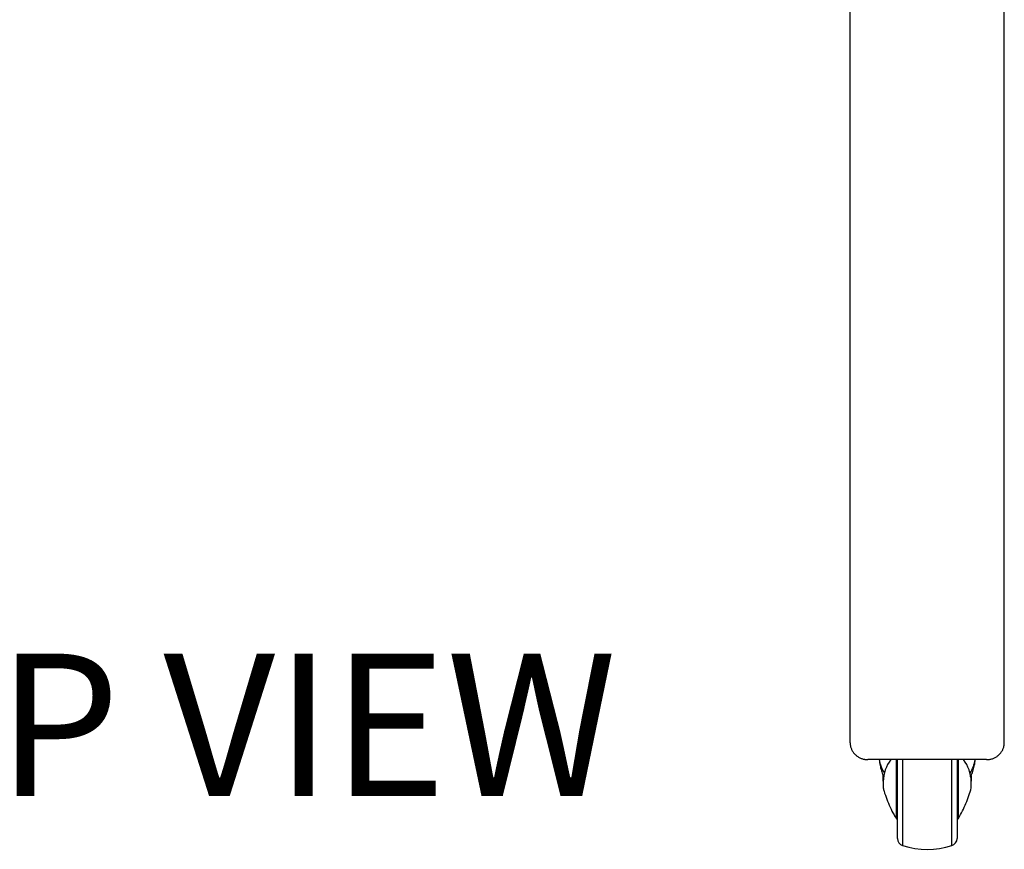
# Model space of a CAD drawing. Units: inches. Extents: x 1 to 246, y 1 to 154.
# Drawn here: x 79 to 99, y 117 to 135 of the extents above; entities that cross this region are included whole.
import ezdxf

# ---------------------------------------------------------------- set-up
doc = ezdxf.new("R2010")
doc.units = ezdxf.units.IN
doc.header["$MEASUREMENT"] = 0
doc.layers.add('LAYER0', color=7, linetype='Continuous')
doc.styles.add('SLDTEXTSTYLE0', font='TXT', dxfattribs={"width": 0.75})

msp = doc.modelspace()

# ---------------------------------------------------------------- linework, layer by layer
at = {"color": 7, "linetype": 'Continuous', "lineweight": 25}
for p, q in [((96.21, 119.373), (96.21, 147.656)), ((99.46, 119.373), (99.46, 147.656)), ((99.085, 119.016), (96.585, 119.016)), ((97.205, 117.352), (97.205, 119.016)), ((98.465, 119.016), (98.465, 117.352)), ((96.905, 118.564), (96.905, 118.687)), ((98.764, 118.683), (98.764, 118.564))]:
    msp.add_line(p, q, dxfattribs=at)
at = {"color": 8, "linetype": 'Continuous', "lineweight": 25}
for p, q in [((97.316, 119.016), (97.316, 117.201)), ((98.353, 117.201), (98.353, 119.016))]:
    msp.add_line(p, q, dxfattribs=at)
for centre, start, end in [((97.49, 119.1), 187.2748, 213.5487), ((98.179, 119.1), 326.4524, 352.7241)]:
    msp.add_arc(centre, 0.67, start, end, dxfattribs=at)
at = {"color": 7, "linetype": 'Continuous', "lineweight": 25}
for centre, radius, start, end in [((97.757, 118.515), 0.853, 144.0687, 177.3062), ((97.896, 118.51), 0.869, 3.0065, 35.6187), ((97.242, 117.802), 0.0669, 208.1971, 236.5842), ((98.428, 117.802), 0.0669, 303.4113, 329.3755), ((97.362, 117.352), 0.157, 180, 252.9814), ((98.307, 117.352), 0.157, 287.0186, 360), ((97.835, 118.895), 1.772, 252.9814, 287.0186)]:
    msp.add_arc(centre, radius, start, end, dxfattribs=at)
for points, knots in [([(96.21, 119.373), (96.21, 119.363), (96.21, 119.343), (96.214, 119.313), (96.221, 119.283), (96.23, 119.255), (96.242, 119.227), (96.256, 119.2), (96.272, 119.174), (96.291, 119.15), (96.319, 119.119), (96.35, 119.092), (96.385, 119.07), (96.422, 119.05), (96.461, 119.034), (96.498, 119.025), (96.529, 119.019), (96.557, 119.016), (96.578, 119.016), (96.585, 119.016)], [0, 0, 0, 0, 0.052751, 0.105871, 0.160143, 0.214816, 0.267566, 0.320684, 0.37496, 0.42963, 0.482381, 0.589678, 0.644349, 0.697101, 0.804394, 0.859068, 0.894038, 0.964489, 1, 1, 1, 1]), ([(99.085, 119.016), (99.095, 119.016), (99.116, 119.016), (99.147, 119.02), (99.178, 119.026), (99.209, 119.035), (99.238, 119.046), (99.266, 119.06), (99.293, 119.075), (99.319, 119.093), (99.351, 119.12), (99.379, 119.15), (99.403, 119.183), (99.424, 119.218), (99.44, 119.255), (99.45, 119.29), (99.456, 119.32), (99.459, 119.346), (99.459, 119.366), (99.46, 119.373)], [0, 0, 0, 0, 0.0527523, 0.1058689, 0.1601428, 0.2148154, 0.267568, 0.3206853, 0.374959, 0.4296308, 0.4823837, 0.5896795, 0.6443519, 0.6971053, 0.8044003, 0.8590706, 0.894041, 0.9644889, 1, 1, 1, 1]), ([(96.825, 119.016), (96.827, 118.993), (96.831, 118.932), (96.852, 118.836), (96.881, 118.74), (96.908, 118.684), (96.919, 118.661)], [0, 0, 0, 0, 0.188248, 0.492543, 0.796845, 1, 1, 1, 1]), ([(98.747, 118.654), (98.753, 118.665), (98.776, 118.71), (98.805, 118.793), (98.832, 118.902), (98.845, 118.977), (98.845, 119.015), (98.845, 119.016)], [0, 0, 0, 0, 0.101548, 0.399052, 0.696555, 0.994061, 1, 1, 1, 1]), ([(96.905, 118.555), (96.905, 118.547), (96.905, 118.516), (96.905, 118.472), (96.905, 118.436), (96.905, 118.418), (96.905, 118.419), (96.905, 118.42)], [0, 0, 0, 0, 0.102319, 0.357595, 0.620276, 0.875553, 1, 1, 1, 1]), ([(98.764, 118.419), (98.764, 118.419), (98.764, 118.421), (98.764, 118.447), (98.764, 118.485), (98.764, 118.524), (98.764, 118.547), (98.764, 118.555)], [0, 0, 0, 0, 0.217962, 0.473247, 0.735935, 0.897678, 1, 1, 1, 1]), ([(96.906, 118.42), (96.912, 118.396), (96.933, 118.314), (96.982, 118.178), (97.052, 118.012), (97.119, 117.876), (97.167, 117.798), (97.184, 117.771)], [0, 0, 0, 0, 0.103776, 0.357468, 0.61169, 0.866528, 1, 1, 1, 1]), ([(98.485, 117.768), (98.487, 117.772), (98.521, 117.825), (98.578, 117.933), (98.653, 118.092), (98.716, 118.254), (98.748, 118.365), (98.764, 118.419)], [0, 0, 0, 0, 0.018306, 0.265769, 0.513943, 0.762727, 1, 1, 1, 1])]:
    msp.add_open_spline(points, degree=3, knots=knots, dxfattribs=at)
at = {"color": 8, "linetype": 'Continuous', "lineweight": 25}
for points, knots in [([(97.184, 117.772), (97.184, 117.77), (97.184, 117.766), (97.184, 117.796), (97.184, 117.861), (97.184, 117.964), (97.184, 118.099), (97.184, 118.261), (97.184, 118.448), (97.184, 118.652), (97.184, 118.844), (97.184, 118.967), (97.184, 119.016)], [0, 0, 0, 0, 0.034587, 0.1476757, 0.2575772, 0.3706664, 0.4805679, 0.5936565, 0.7035579, 0.8166473, 0.9265488, 1, 1, 1, 1]), ([(98.485, 119.016), (98.485, 118.959), (98.485, 118.828), (98.485, 118.629), (98.485, 118.425), (98.485, 118.242), (98.485, 118.082), (98.485, 117.951), (98.485, 117.852), (98.485, 117.797), (98.485, 117.771), (98.485, 117.769), (98.485, 117.768)], [0, 0, 0, 0, 0.084526, 0.197607, 0.3075, 0.420581, 0.530474, 0.643554, 0.753448, 0.866529, 0.935769, 1, 1, 1, 1])]:
    msp.add_open_spline(points, degree=3, knots=knots, dxfattribs=at)

# ---------------------------------------------------------------- texts
at = {"layer": 'LAYER0', "insert": (72.74, 121.251), "char_height": 3, "attachment_point": 1, "style": 'SLDTEXTSTYLE0'}
msp.add_mtext('TOP VIEW', dxfattribs=at)

doc.saveas('drawing.dxf')
